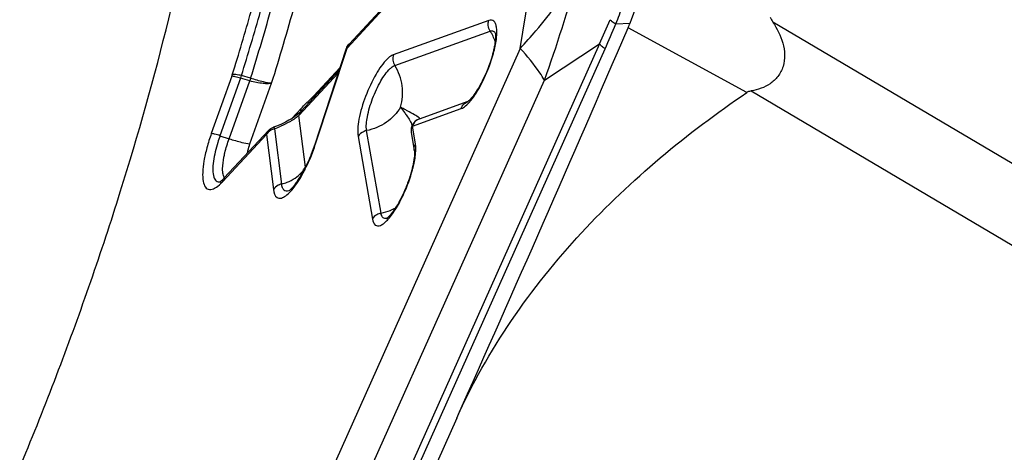
# Model space of a CAD drawing. Units: millimetres. Extents: x 0 to 841, y 0 to 594.
# Drawn here: x 179 to 183, y 249 to 251 of the extents above; entities that cross this region are included whole.
import ezdxf

# ---------------------------------------------------------------- set-up
doc = ezdxf.new("R2010")
doc.units = ezdxf.units.MM
doc.header["$LTSCALE"] = 46.255
doc.layers.add('607065095-000_CL', color=7, linetype='CONTINUOUS')

msp = doc.modelspace()

# ---------------------------------------------------------------- linework, layer by layer
at = {"layer": '607065095-000_CL', "color": 9, "linetype": 'CONTINUOUS'}
for p, q in [((181.2627, 250.8912), (182.1323, 256.2165)), ((180.7318, 251.0883), (180.5497, 250.8928)), ((181.1336, 251.006), (180.7401, 250.8646)), ((181.6575, 250.9923), (181.7156, 250.9956)), ((185.163, 249.3075), (182.3042, 250.9994)), ((182.1964, 250.7089), (181.7073, 250.9757)), ((181.2627, 250.8912), (178.5914, 244.9186)), ((181.5901, 250.9101), (178.6435, 244.3222)), ((178.6664, 244.3012), (181.613, 250.8891)), ((180.4186, 250.4937), (180.5497, 250.8928)), ((181.3627, 250.7606), (181.5901, 250.9101)), ((180.5206, 250.8118), (180.4113, 250.6944)), ((178.6914, 244.788), (181.3627, 250.7606)), ((180.0747, 250.7765), (179.9901, 250.54)), ((180.1106, 250.7679), (180.0259, 250.5313)), ((180.0634, 250.519), (180.1485, 250.7569)), ((180.1485, 250.7569), (180.1106, 250.7679)), ((180.351, 250.615), (180.5132, 250.789)), ((180.1495, 250.4984), (180.2388, 250.7483)), ((182.2152, 250.7157), (185.0741, 249.0239)), ((180.3614, 250.6452), (180.3199, 250.6007)), ((180.8186, 250.5705), (181.0198, 250.6428)), ((180.378, 250.4013), (180.351, 250.615)), ((180.2496, 250.5621), (180.2508, 250.5599)), ((180.2508, 250.5599), (180.2795, 250.3322)), ((180.8312, 250.4982), (180.8186, 250.5705)), ((180.0259, 250.5313), (180.0634, 250.519)), ((180.218, 250.5368), (180.0358, 250.3413)), ((180.218, 250.5368), (180.2467, 250.3091)), ((180.5949, 250.5279), (180.6541, 250.1875))]:
    msp.add_line(p, q, dxfattribs=at)
at = {"layer": '607065095-000_CL', "color": 7, "linetype": 'CONTINUOUS'}
for p, q in [((180.7398, 251.1048), (180.5575, 250.9092)), ((180.7462, 250.821), (181.1394, 250.9623)), ((180.5465, 250.8907), (180.4155, 250.4916)), ((180.5172, 250.8013), (180.3589, 250.6314)), ((180.1521, 250.7679), (180.1142, 250.7789)), ((181.0472, 250.6721), (180.8461, 250.5999)), ((181.0465, 250.6718), (181.0472, 250.6721)), ((181.0467, 250.672), (181.0465, 250.6718)), ((181.0475, 250.6725), (181.0466, 250.6719)), ((180.3232, 250.6027), (180.3098, 250.5947)), ((180.3349, 250.6107), (180.3232, 250.6027)), ((180.2258, 250.5532), (180.0435, 250.3576)), ((180.6895, 250.2121), (180.6302, 250.5523)), ((180.8137, 250.5443), (180.8263, 250.4718)), ((180.8264, 250.4719), (180.8269, 250.4676)), ((181.0016, 249.3674), (179.3828, 245.7481))]:
    msp.add_line(p, q, dxfattribs=at)
for points in [[(180.3588, 250.6313), (180.3533, 250.6258), (180.345, 250.6185), (180.3349, 250.6107)], [(180.3098, 250.5947), (180.2952, 250.5869), (180.2795, 250.5794)], [(180.2795, 250.5794), (180.2631, 250.5726), (180.2463, 250.5664)]]:
    msp.add_lwpolyline(points, dxfattribs=at)
at = {"layer": '607065095-000_CL', "color": 9, "linetype": 'CONTINUOUS'}
for centre, radius, start, end in [((176.851, 252.4118), 4.8043, 339.8976, 345.2988), ((170.5915, 253.7476), 9.9747, 342.68548, 344.27352), ((170.2566, 253.8728), 10.4598, 342.61922, 344.46167), ((177.9374, 252.5552), 4.006, 335.7541, 337.3043), ((180.9588, 250.8493), 0.2131, 19.2253, 32.0169), ((177.7966, 252.5965), 4.1809, 335.8978, 337.4369), ((179.9426, 250.8237), 0.1402, 340.3081, 342.6853), ((178.6847, 251.2515), 1.5057, 341.2657, 341.7086), ((180.5661, 250.6231), 0.4386, 160.7275, 162.2439), ((179.8951, 251.1851), 0.7122, 315.8478, 316.4493), ((180.3368, 250.7066), 0.0755, 343.7759, 350.7208), ((180.8629, 250.8374), 0.2543, 320.3441, 322.2888), ((180.817, 250.8725), 0.312, 322.3358, 325.4442), ((180.2827, 250.6581), 0.0797, 342.641, 350.7258), ((180.187, 250.8141), 0.2582, 301.944, 304.6346), ((180.0338, 251.1246), 0.605, 291.0188, 293.6288), ((180.8558, 250.5494), 0.0428, 150.2968, 156.4438), ((180.2517, 250.5313), 0.0341, 162.8878, 170.7585), ((180.2551, 250.5148), 0.0432, 143.6498, 149.3815), ((179.7355, 250.7179), 0.719, 334.4138, 341.8263), ((180.7388, 250.4821), 0.0938, 8.0398, 9.8765), ((179.7894, 250.6921), 0.6591, 332.453, 334.4172), ((180.293, 250.2756), 0.0582, 103.379, 108.0811), ((180.644, 250.4347), 0.2272, 281.5572, 291.6603), ((180.6464, 250.4286), 0.2207, 291.6484, 297.7362), ((180.7009, 250.1559), 0.0574, 101.4932, 111.611)]:
    msp.add_arc(centre, radius, start, end, dxfattribs=at)
at = {"layer": '607065095-000_CL', "color": 7, "linetype": 'CONTINUOUS'}
for centre, radius, start, end in [((170.6636, 253.716), 9.8596, 342.68802, 344.27394), ((170.4887, 253.7803), 10.1221, 342.68613, 344.46295), ((180.8013, 251.3657), 0.9863, 336.712, 337.9654), ((67.3195, 300.2127), 124.5346, 335.902982, 336.711051), ((180.2968, 249.7131), 1.0483, 62.2617, 63.202), ((180.3056, 249.7299), 1.0294, 61.436, 62.2617), ((180.863, 250.5528), 0.05, 109.7643, 189.8794), ((179.7691, 250.7045), 0.6806, 335.6718, 339.7176), ((179.7902, 250.6971), 0.6582, 339.6841, 341.8082), ((179.8373, 250.673), 0.6055, 331.4761, 335.7245), ((179.9269, 250.4661), 0.1593, 314.5829, 317.0724), ((179.8846, 250.482), 0.2065, 314.5591, 317.0622)]:
    msp.add_arc(centre, radius, start, end, dxfattribs=at)
for points, knots in [([(177.6594, 246.5554), (177.7863, 246.6916), (178.0392, 247.0059), (178.3941, 247.5416), (178.7425, 248.162), (179.071, 248.8436), (179.3668, 249.5606), (179.6189, 250.2858), (179.8175, 250.9915), (179.9148, 251.4559), (179.9513, 251.6798)], [0, 0, 0, 0, 0.098415, 0.212763, 0.33949, 0.474323, 0.612583, 0.749419, 0.880043, 1, 1, 1, 1]), ([(181.7156, 250.9956), (181.7356, 251.045), (181.7701, 251.1416), (181.7973, 251.2406), (181.8075, 251.2888)], [0, 0, 0, 0, 0.520044, 1, 1, 1, 1]), ([(182.3042, 250.9994), (182.3215, 250.9727), (182.3518, 250.9156), (182.3565, 250.8312), (182.3272, 250.7746), (182.2841, 250.7348), (182.2424, 250.7207), (182.2152, 250.7157)], [0, 0, 0, 0, 0.261253, 0.52546, 0.652542, 0.773122, 1, 1, 1, 1]), ([(181.1603, 250.9546), (181.1594, 250.9563), (181.1614, 250.9473), (181.161, 250.9433), (181.1612, 250.9326), (181.1605, 250.9252), (181.1598, 250.9197)], [0, 0, 0, 0, 0.168825, 0.32823, 0.524217, 1, 1, 1, 1]), ([(181.1598, 250.9197), (181.1595, 250.9175), (181.1583, 250.9081), (181.1566, 250.8988), (181.1551, 250.8917)], [0, 0, 0, 0, 0.232249, 1, 1, 1, 1]), ([(181.1551, 250.8917), (181.1528, 250.8807), (181.1408, 250.8339), (181.123, 250.7888), (181.1063, 250.7558)], [0, 0, 0, 0, 0.233566, 1, 1, 1, 1]), ([(181.1063, 250.7558), (181.0964, 250.7363), (181.0816, 250.71), (181.0599, 250.6836), (181.0511, 250.6749), (181.0475, 250.6725)], [0, 0, 0, 0, 0.641387, 0.873759, 1, 1, 1, 1]), ([(182.2152, 250.7157), (182.2104, 250.7149), (182.2037, 250.7131), (182.1978, 250.7099), (182.1964, 250.7089)], [0, 0, 0, 0, 0.736385, 1, 1, 1, 1]), ([(181.0016, 249.3674), (181.1269, 249.6476), (181.4806, 250.1536), (181.95, 250.5421), (182.1964, 250.7089)], [0, 0, 0, 0, 0.50785, 1, 1, 1, 1]), ([(180.8461, 250.6049), (180.8407, 250.6098), (180.824, 250.6188), (180.8079, 250.6284), (180.7978, 250.6339)], [0, 0, 0, 0, 0.389034, 1, 1, 1, 1]), ([(180.8486, 250.6007), (180.8487, 250.6009), (180.8488, 250.6027), (180.8472, 250.6039), (180.8461, 250.6049)], [0, 0, 0, 0, 0.13888, 1, 1, 1, 1]), ([(179.9901, 250.54), (179.9833, 250.5208), (179.9714, 250.4835), (179.9592, 250.43), (179.9536, 250.3834), (179.9546, 250.3468), (179.9618, 250.3227), (179.9728, 250.312), (179.9864, 250.3075), (180.008, 250.3153), (180.0218, 250.3272), (180.0295, 250.3348)], [0, 0, 0, 0, 0.203329, 0.389013, 0.546565, 0.668854, 0.754366, 0.78706, 0.817836, 0.891715, 1, 1, 1, 1]), ([(180.042, 250.4422), (180.0432, 250.4483), (180.0488, 250.4743), (180.0566, 250.4998), (180.0634, 250.519)], [0, 0, 0, 0, 0.234212, 1, 1, 1, 1]), ([(180.8269, 250.4676), (180.8271, 250.4655), (180.8276, 250.454), (180.8265, 250.4425), (180.8252, 250.4333)], [0, 0, 0, 0, 0.185778, 1, 1, 1, 1]), ([(180.0372, 250.3826), (180.0369, 250.3869), (180.0364, 250.4068), (180.0391, 250.4268), (180.042, 250.4422)], [0, 0, 0, 0, 0.212001, 1, 1, 1, 1]), ([(180.8252, 250.4333), (180.8247, 250.4299), (180.8225, 250.4153), (180.8192, 250.4009), (180.8164, 250.3899)], [0, 0, 0, 0, 0.229467, 1, 1, 1, 1]), ([(180.8164, 250.3899), (180.8152, 250.3854), (180.8101, 250.367), (180.8041, 250.3488), (180.799, 250.3352)], [0, 0, 0, 0, 0.240755, 1, 1, 1, 1]), ([(180.0239, 250.3409), (180.0244, 250.3411), (180.0298, 250.3443), (180.0346, 250.3486), (180.0387, 250.3526)], [0, 0, 0, 0, 0.083069, 1, 1, 1, 1]), ([(180.0437, 250.3576), (180.0428, 250.3592), (180.0392, 250.3671), (180.0378, 250.3758), (180.0372, 250.3826)], [0, 0, 0, 0, 0.209439, 1, 1, 1, 1]), ([(180.2795, 250.3322), (180.2876, 250.3341), (180.3183, 250.3437), (180.3464, 250.3623), (180.3623, 250.3801)], [0, 0, 0, 0, 0.257991, 1, 1, 1, 1]), ([(180.3094, 250.3047), (180.309, 250.3045), (180.3132, 250.3069), (180.3148, 250.3088), (180.323, 250.316), (180.3307, 250.3249), (180.3401, 250.3369), (180.3535, 250.3564), (180.3631, 250.3725), (180.3693, 250.3839)], [0, 0, 0, 0, 0.012172, 0.066856, 0.161218, 0.288241, 0.439815, 0.611007, 1, 1, 1, 1]), ([(180.799, 250.3352), (180.7967, 250.3291), (180.7873, 250.3052), (180.7765, 250.2818), (180.7675, 250.2649)], [0, 0, 0, 0, 0.254808, 1, 1, 1, 1]), ([(180.7675, 250.2649), (180.7615, 250.2538), (180.7524, 250.238), (180.7395, 250.2191), (180.7308, 250.2077), (180.723, 250.1993), (180.7172, 250.1934), (180.7138, 250.1914), (180.7124, 250.1901), (180.7134, 250.1907), (180.7138, 250.1908)], [0, 0, 0, 0, 0.401504, 0.576868, 0.729693, 0.85529, 0.945033, 0.986588, 0.987669, 1, 1, 1, 1])]:
    msp.add_open_spline(points, degree=3, knots=knots, dxfattribs=at)
at = {"layer": '607065095-000_CL', "color": 9, "linetype": 'CONTINUOUS'}
for points, knots in [([(181.6575, 250.9923), (181.6672, 251.0172), (181.7027, 251.1133), (181.7326, 251.2116), (181.7493, 251.2854)], [0, 0, 0, 0, 0.261305, 1, 1, 1, 1]), ([(181.2627, 250.8912), (181.285, 250.9151), (181.37, 251.0102), (181.4468, 251.1127), (181.4981, 251.1926)], [0, 0, 0, 0, 0.255845, 1, 1, 1, 1]), ([(181.1549, 250.8788), (181.1597, 250.8975), (181.1662, 250.9306), (181.1679, 250.9701), (181.1622, 250.993), (181.1554, 251.004), (181.1446, 251.0088), (181.1372, 251.0073), (181.1336, 251.006)], [0, 0, 0, 0, 0.386174, 0.675025, 0.777768, 0.856363, 0.923743, 1, 1, 1, 1]), ([(181.6332, 251.0095), (181.6357, 251.0067), (181.6438, 251.0007), (181.6522, 250.9954), (181.6575, 250.9923)], [0, 0, 0, 0, 0.384845, 1, 1, 1, 1]), ([(181.1394, 250.9623), (181.1432, 250.9636), (181.1522, 250.9647), (181.1584, 250.9581), (181.1603, 250.9546)], [0, 0, 0, 0, 0.504381, 1, 1, 1, 1]), ([(181.1028, 250.7437), (181.1197, 250.7761), (181.1384, 250.821), (181.152, 250.8674), (181.1549, 250.8788)], [0, 0, 0, 0, 0.756503, 1, 1, 1, 1]), ([(181.3627, 250.7606), (181.3569, 250.7708), (181.3276, 250.8174), (181.292, 250.8596), (181.2627, 250.8912)], [0, 0, 0, 0, 0.214952, 1, 1, 1, 1]), ([(181.613, 250.8891), (181.6078, 250.8928), (181.5996, 250.8992), (181.5921, 250.9066), (181.5901, 250.9101)], [0, 0, 0, 0, 0.609927, 1, 1, 1, 1]), ([(180.7163, 250.8484), (180.6971, 250.8303), (180.6632, 250.7795), (180.624, 250.6954), (180.6006, 250.6183), (180.5928, 250.5622), (180.5931, 250.5381), (180.5949, 250.5279)], [0, 0, 0, 0, 0.225645, 0.514954, 0.795813, 0.9109, 1, 1, 1, 1]), ([(180.7401, 250.8646), (180.7382, 250.864), (180.7294, 250.8599), (180.7218, 250.8536), (180.7163, 250.8484)], [0, 0, 0, 0, 0.209488, 1, 1, 1, 1]), ([(180.6302, 250.5523), (180.627, 250.5709), (180.6329, 250.6168), (180.6532, 250.6857), (180.6847, 250.753), (180.7117, 250.7935), (180.727, 250.808)], [0, 0, 0, 0, 0.203442, 0.484344, 0.77391, 1, 1, 1, 1]), ([(180.727, 250.808), (180.7287, 250.8095), (180.7345, 250.8147), (180.7411, 250.8192), (180.7462, 250.821)], [0, 0, 0, 0, 0.292769, 1, 1, 1, 1]), ([(180.7694, 250.6488), (180.7782, 250.6769), (180.7831, 250.7381), (180.7621, 250.7957), (180.7462, 250.821)], [0, 0, 0, 0, 0.496424, 1, 1, 1, 1]), ([(180.1106, 250.7679), (180.1033, 250.7703), (180.0915, 250.7736), (180.0794, 250.7766), (180.0747, 250.7765)], [0, 0, 0, 0, 0.620628, 1, 1, 1, 1]), ([(180.1142, 250.7789), (180.1068, 250.7808), (180.0944, 250.7831), (180.0812, 250.7837), (180.0765, 250.782)], [0, 0, 0, 0, 0.607941, 1, 1, 1, 1]), ([(180.2388, 250.7483), (180.2342, 250.7465), (180.2221, 250.7452), (180.1916, 250.7469), (180.1664, 250.7522), (180.1485, 250.7569)], [0, 0, 0, 0, 0.163105, 0.391723, 1, 1, 1, 1]), ([(180.2388, 250.7483), (180.2276, 250.7475), (180.198, 250.7542), (180.1696, 250.7621), (180.1521, 250.7679)], [0, 0, 0, 0, 0.38028, 1, 1, 1, 1]), ([(181.074, 250.6955), (181.0765, 250.6992), (181.0868, 250.7147), (181.0961, 250.731), (181.1028, 250.7437)], [0, 0, 0, 0, 0.234518, 1, 1, 1, 1]), ([(180.3788, 250.6627), (180.3856, 250.6692), (180.395, 250.6777), (180.4038, 250.6867), (180.4061, 250.689)], [0, 0, 0, 0, 0.741378, 1, 1, 1, 1]), ([(181.0197, 250.6428), (181.0208, 250.6462), (181.0262, 250.6588), (181.0376, 250.6687), (181.0472, 250.6721)], [0, 0, 0, 0, 0.258747, 1, 1, 1, 1]), ([(181.0198, 250.6428), (181.0265, 250.6452), (181.0408, 250.6552), (181.0524, 250.6676), (181.0586, 250.6751)], [0, 0, 0, 0, 0.421996, 1, 1, 1, 1]), ([(180.7694, 250.6488), (180.7555, 250.6244), (180.7142, 250.5809), (180.6592, 250.5582), (180.6302, 250.5523)], [0, 0, 0, 0, 0.487416, 1, 1, 1, 1]), ([(180.3236, 250.595), (180.3201, 250.5928), (180.3049, 250.5837), (180.2889, 250.5759), (180.2763, 250.5703)], [0, 0, 0, 0, 0.228353, 1, 1, 1, 1]), ([(180.351, 250.615), (180.3498, 250.6139), (180.3442, 250.6092), (180.3384, 250.6048), (180.3337, 250.6016)], [0, 0, 0, 0, 0.225636, 1, 1, 1, 1]), ([(180.7858, 250.6276), (180.7892, 250.6229), (180.8012, 250.6058), (180.8121, 250.5876), (180.8176, 250.5736)], [0, 0, 0, 0, 0.27994, 1, 1, 1, 1]), ([(180.8461, 250.5999), (180.8365, 250.5965), (180.8251, 250.5865), (180.8197, 250.5739), (180.8186, 250.5705)], [0, 0, 0, 0, 0.741243, 1, 1, 1, 1]), ([(180.2508, 250.5599), (180.2477, 250.5591), (180.2361, 250.5554), (180.2257, 250.5477), (180.2204, 250.5404)], [0, 0, 0, 0, 0.260095, 1, 1, 1, 1]), ([(180.2462, 250.5664), (180.2467, 250.5666), (180.2482, 250.5646), (180.249, 250.5633), (180.2496, 250.5621)], [0, 0, 0, 0, 0.289235, 1, 1, 1, 1]), ([(180.6302, 250.5523), (180.6265, 250.5516), (180.6125, 250.5473), (180.6002, 250.5372), (180.5949, 250.5278)], [0, 0, 0, 0, 0.26088, 1, 1, 1, 1]), ([(180.0259, 250.5313), (180.0187, 250.5336), (180.0069, 250.537), (179.9947, 250.5399), (179.9901, 250.5399)], [0, 0, 0, 0, 0.620769, 1, 1, 1, 1]), ([(180.026, 250.5313), (180.0227, 250.5221), (180.0113, 250.4878), (180.0025, 250.4525), (179.999, 250.4263)], [0, 0, 0, 0, 0.26881, 1, 1, 1, 1]), ([(180.0634, 250.519), (180.0808, 250.5133), (180.1091, 250.5053), (180.1383, 250.4982), (180.1495, 250.4984)], [0, 0, 0, 0, 0.620634, 1, 1, 1, 1]), ([(180.1394, 250.4604), (180.1399, 250.4634), (180.1423, 250.4763), (180.1461, 250.4889), (180.1495, 250.4984)], [0, 0, 0, 0, 0.230199, 1, 1, 1, 1]), ([(180.8191, 250.3903), (180.821, 250.3973), (180.8272, 250.4224), (180.8316, 250.4482), (180.8326, 250.4669)], [0, 0, 0, 0, 0.276911, 1, 1, 1, 1]), ([(180.8326, 250.4669), (180.8327, 250.4695), (180.833, 250.4789), (180.8326, 250.4884), (180.8317, 250.4952)], [0, 0, 0, 0, 0.275431, 1, 1, 1, 1]), ([(179.999, 250.4263), (179.9973, 250.4138), (179.9955, 250.3918), (179.9981, 250.3639), (180.0076, 250.3433), (180.0206, 250.3405), (180.0258, 250.3414)], [0, 0, 0, 0, 0.374196, 0.653497, 0.84263, 1, 1, 1, 1]), ([(180.2467, 250.3091), (180.2482, 250.2973), (180.2527, 250.2767), (180.2769, 250.2721), (180.2943, 250.2808), (180.3131, 250.2968), (180.3334, 250.3208), (180.3542, 250.3515), (180.3674, 250.3747), (180.3739, 250.3872)], [0, 0, 0, 0, 0.176341, 0.243953, 0.331949, 0.452894, 0.60776, 0.792441, 1, 1, 1, 1]), ([(180.7689, 250.2623), (180.7741, 250.2723), (180.7942, 250.3136), (180.8101, 250.357), (180.8191, 250.3903)], [0, 0, 0, 0, 0.247687, 1, 1, 1, 1]), ([(180.2749, 250.3309), (180.2719, 250.3299), (180.2608, 250.3253), (180.2512, 250.3168), (180.2467, 250.3092)], [0, 0, 0, 0, 0.261932, 1, 1, 1, 1]), ([(180.3094, 250.3047), (180.3059, 250.3033), (180.2987, 250.3017), (180.2882, 250.3068), (180.282, 250.3181), (180.2801, 250.327), (180.2795, 250.3322)], [0, 0, 0, 0, 0.231174, 0.433581, 0.676759, 1, 1, 1, 1]), ([(180.6541, 250.1875), (180.6557, 250.1787), (180.6596, 250.1646), (180.676, 250.1583), (180.6888, 250.1617), (180.7023, 250.1704), (180.7239, 250.1908), (180.7382, 250.2107), (180.7477, 250.2256)], [0, 0, 0, 0, 0.195203, 0.269863, 0.356866, 0.47136, 0.617716, 1, 1, 1, 1]), ([(180.7477, 250.2256), (180.7495, 250.2284), (180.757, 250.2404), (180.7639, 250.2528), (180.7689, 250.2623)], [0, 0, 0, 0, 0.239735, 1, 1, 1, 1]), ([(180.6798, 250.2092), (180.677, 250.2082), (180.6669, 250.2032), (180.6583, 250.1949), (180.6541, 250.1876)], [0, 0, 0, 0, 0.259717, 1, 1, 1, 1]), ([(180.7137, 250.1908), (180.711, 250.1899), (180.7053, 250.189), (180.6935, 250.1948), (180.6907, 250.2053), (180.6895, 250.2121)], [0, 0, 0, 0, 0.233483, 0.443606, 1, 1, 1, 1])]:
    msp.add_open_spline(points, degree=3, knots=knots, dxfattribs=at)
for points in [[(181.1314, 250.9862), (181.1308, 250.9928), (181.1315, 250.9996), (181.1335, 251.006)], [(181.1394, 250.9623), (181.1349, 250.9694), (181.1321, 250.9778), (181.1314, 250.9862)], [(180.5465, 250.8907), (180.5469, 250.8919), (180.5484, 250.8925), (180.5497, 250.8928)], [(180.5575, 250.9092), (180.5534, 250.9047), (180.5506, 250.8988), (180.5497, 250.8928)], [(180.7403, 250.8647), (180.7359, 250.8507), (180.7384, 250.8335), (180.7462, 250.821)], [(180.3589, 250.6313), (180.3549, 250.6268), (180.352, 250.621), (180.351, 250.615)], [(180.3614, 250.6452), (180.3671, 250.6511), (180.3729, 250.657), (180.3788, 250.6627)], [(180.7694, 250.6488), (180.775, 250.6419), (180.7805, 250.6348), (180.7858, 250.6276)], [(180.2258, 250.5532), (180.2227, 250.5499), (180.2204, 250.5457), (180.219, 250.5414)], [(180.8165, 250.5664), (180.8136, 250.5596), (180.8125, 250.5516), (180.8137, 250.5443)], [(180.4155, 250.4916), (180.4159, 250.4928), (180.4174, 250.4934), (180.4186, 250.4937)], [(180.8263, 250.4719), (180.8248, 250.4807), (180.8268, 250.4904), (180.8312, 250.4982)], [(180.0435, 250.3576), (180.0394, 250.3531), (180.0367, 250.3472), (180.0357, 250.3412)]]:
    msp.add_open_spline(points, degree=3, dxfattribs=at)
at = {"layer": '607065095-000_CL', "color": 7, "linetype": 'CONTINUOUS'}
for points in [[(182.2937, 251.0195), (182.2961, 251.0123), (182.3, 251.0057), (182.3042, 250.9994)], [(180.5466, 250.8907), (180.5488, 250.8975), (180.5526, 250.904), (180.5575, 250.9092)], [(180.2258, 250.5532), (180.2313, 250.5591), (180.2385, 250.5638), (180.2462, 250.5664)], [(180.3623, 250.3801), (180.3682, 250.3866), (180.3735, 250.3938), (180.3779, 250.4013)]]:
    msp.add_open_spline(points, degree=3, dxfattribs=at)

doc.saveas('drawing.dxf')
